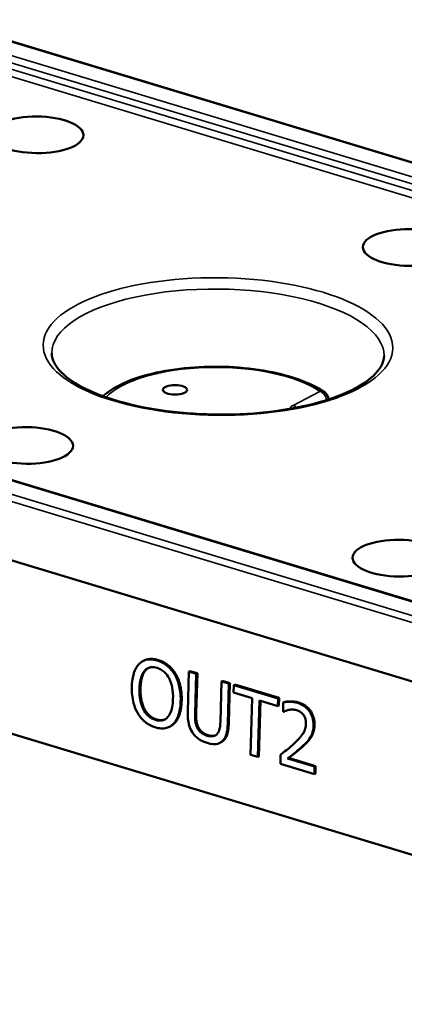
# Model space of a CAD drawing. Units: millimetres. Extents: x 21727 to 22149, y 6269 to 6477.
# Drawn here: x 22039 to 22062, y 6305 to 6362 of the extents above; entities that cross this region are included whole.
import ezdxf

# ---------------------------------------------------------------- set-up
doc = ezdxf.new("R2010")
doc.units = ezdxf.units.MM
doc.layers.add('Sichtbar (ISO)', color=7, linetype='Continuous', lineweight=50)
doc.layers.add('Sichtbar schmal (ISO)', color=7, linetype='Continuous', lineweight=35)

msp = doc.modelspace()

# ---------------------------------------------------------------- linework, layer by layer
at = {"layer": 'Sichtbar (ISO)'}
for p, q in [((22142.413, 6329.951), (22034.818, 6362.495)), ((22110.569, 6314.144), (22004.574, 6346.204)), ((22006.309, 6341.028), (22104.224, 6311.411)), ((22006.315, 6341.03), (22104.23, 6311.414)), ((22103.935, 6301.448), (22006.02, 6331.064)), ((22046.654, 6325.353), (22046.594, 6325.325)), ((22048.471, 6324.558), (22048.411, 6324.53)), ((22049.235, 6324.709), (22049.168, 6322.391)), ((22049.295, 6324.737), (22049.235, 6324.709)), ((22049.661, 6324.58), (22049.235, 6324.709)), ((22049.295, 6324.737), (22049.721, 6324.608)), ((22049.593, 6322.262), (22049.661, 6324.58)), ((22049.721, 6324.608), (22049.653, 6322.29)), ((22049.721, 6324.608), (22049.661, 6324.58)), ((22051.126, 6324.137), (22051.058, 6321.807)), ((22051.186, 6324.165), (22051.126, 6324.137)), ((22051.551, 6324.008), (22051.126, 6324.137)), ((22051.186, 6324.165), (22051.611, 6324.036)), ((22051.484, 6321.69), (22051.551, 6324.008)), ((22051.611, 6324.036), (22051.544, 6321.719)), ((22051.611, 6324.036), (22051.551, 6324.008)), ((22051.834, 6323.923), (22051.821, 6323.483)), ((22051.894, 6323.951), (22051.834, 6323.923)), ((22054.406, 6323.145), (22051.834, 6323.923)), ((22051.894, 6323.951), (22054.466, 6323.173)), ((22051.821, 6323.483), (22052.894, 6323.159)), ((22052.894, 6323.159), (22052.799, 6319.883)), ((22053.225, 6319.755), (22053.32, 6323.03)), ((22053.378, 6323.012), (22053.285, 6319.783)), ((22053.32, 6323.03), (22054.393, 6322.705)), ((22054.393, 6322.705), (22054.406, 6323.145)), ((22054.453, 6322.733), (22054.393, 6322.705)), ((22054.466, 6323.173), (22054.406, 6323.145)), ((22054.466, 6323.173), (22054.453, 6322.733)), ((22054.703, 6322.909), (22054.687, 6322.38)), ((22054.763, 6322.937), (22054.703, 6322.909)), ((22054.687, 6322.38), (22054.711, 6322.372)), ((22054.763, 6322.397), (22054.711, 6322.372)), ((22048.138, 6321.519), (22048.078, 6321.491)), ((22051.062, 6320.589), (22051.002, 6320.561)), ((22052.799, 6319.883), (22053.225, 6319.755)), ((22054.547, 6319.886), (22054.532, 6319.36)), ((22053.285, 6319.783), (22053.225, 6319.755)), ((22054.532, 6319.36), (22056.505, 6318.763)), ((22055.006, 6319.697), (22054.946, 6319.668)), ((22056.517, 6319.193), (22054.946, 6319.668)), ((22055.006, 6319.697), (22056.577, 6319.221)), ((22056.505, 6318.763), (22056.517, 6319.193)), ((22056.565, 6318.791), (22056.505, 6318.763)), ((22056.577, 6319.221), (22056.517, 6319.193)), ((22056.577, 6319.221), (22056.565, 6318.791))]:
    msp.add_line(p, q, dxfattribs=at)
msp.add_arc((22056.821, 6340.483), 0.5, 0.1446, 55.3274, dxfattribs=at)
for centre, major_axis in [((22040.418, 6355.822), (2.7, -0.024)), ((22062.017, 6349.289), (2.7, -0.024)), ((22048.427, 6341.035), (0.7, -0.006)), ((22039.817, 6337.812), (2.7, -0.024)), ((22061.416, 6331.279), (2.7, -0.024))]:
    msp.add_ellipse(centre, major_axis=major_axis, ratio=0.393307, dxfattribs=at)
for points, degree, knots in [([(22060.546, 6343.002), (22060.543, 6342.798), (22060.485, 6342.591), (22060.154, 6342.036), (22059.785, 6341.677), (22058.751, 6341.033), (22058.117, 6340.745), (22056.62, 6340.247), (22055.751, 6340.04), (22053.868, 6339.737), (22052.851, 6339.644), (22050.781, 6339.585), (22049.728, 6339.62), (22047.7, 6339.817), (22046.725, 6339.978), (22044.96, 6340.405), (22044.17, 6340.671), (22042.865, 6341.264), (22042.345, 6341.592), (22041.619, 6342.244), (22041.412, 6342.562), (22041.295, 6342.957), (22041.28, 6343.065), (22041.28, 6343.172)], 3, [5.644623, 5.644623, 5.644623, 5.644623, 5.869602, 5.869602, 6.197528, 6.197528, 6.498144, 6.498144, 6.806538, 6.806538, 7.119535, 7.119535, 7.434176, 7.434176, 7.748429, 7.748429, 8.059984, 8.059984, 8.36519, 8.36519, 8.66512, 8.66512, 8.78323, 8.78323, 8.78323, 8.78323]), ([(22044.25, 6340.669), (22044.387, 6340.793), (22044.539, 6340.909), (22045.159, 6341.316), (22045.718, 6341.566), (22046.982, 6341.968), (22047.684, 6342.121), (22049.158, 6342.325), (22049.93, 6342.378), (22051.474, 6342.382), (22052.247, 6342.334), (22053.725, 6342.141), (22054.43, 6341.996), (22055.713, 6341.618), (22056.288, 6341.383), (22056.885, 6341.039), (22056.999, 6340.968), (22057.105, 6340.894)], 3, [2.905313, 2.905313, 2.905313, 2.905313, 3.032718, 3.032718, 3.377668, 3.377668, 3.713952, 3.713952, 4.04358, 4.04358, 4.3713, 4.3713, 4.700315, 4.700315, 5.034776, 5.034776, 5.117961, 5.117961, 5.117961, 5.117961]), ([(22046.35, 6325.153), (22046.215, 6325.012), (22046.117, 6324.832), (22046.006, 6324.502), (22045.937, 6324.258), (22045.925, 6323.837)], 3, [-0.3571599, -0.3571599, -0.3571599, -0.3571599, -0.1362319, -0.1362319, 0, 0, 0, 0]), ([(22047.394, 6325.345), (22047.279, 6325.379), (22047.164, 6325.402), (22046.945, 6325.413), (22046.842, 6325.404), (22046.594, 6325.34), (22046.463, 6325.264), (22046.35, 6325.153)], 3, [-0.1447406, -0.1447406, -0.1447406, -0.1447406, -0.1019508, -0.1019508, -0.0617203, -0.0617203, 0, 0, 0, 0]), ([(22046.654, 6325.353), (22046.755, 6325.4), (22047.132, 6325.47), (22047.454, 6325.373)], 2, [0.57054, 0.57054, 0.57054, 1, 2, 2, 2]), ([(22048.411, 6324.53), (22048.351, 6324.631), (22048.283, 6324.725), (22048.115, 6324.918), (22048.025, 6324.997), (22047.782, 6325.191), (22047.59, 6325.285), (22047.394, 6325.345)], 3, [-0.1220949, -0.1220949, -0.1220949, -0.1220949, -0.1003013, -0.1003013, -0.0734376, -0.0734376, 0, 0, 0, 0]), ([(22046.368, 6323.702), (22046.374, 6323.896), (22046.396, 6324.173), (22046.526, 6324.543), (22046.584, 6324.656), (22046.663, 6324.746)], 3, [-0.1384968, -0.1384968, -0.1384968, -0.1384968, -0.0459957, -0.0459957, 0, 0, 0, 0]), ([(22046.663, 6324.746), (22046.71, 6324.801), (22046.764, 6324.848), (22046.892, 6324.924), (22046.956, 6324.943), (22047.128, 6324.972), (22047.256, 6324.955), (22047.384, 6324.916)], 3, [-0.08692159, -0.08692159, -0.08692159, -0.08692159, -0.06868077, -0.06868077, -0.04793446, -0.04793446, 0, 0, 0, 0]), ([(22047.384, 6324.916), (22047.468, 6324.891), (22047.55, 6324.856), (22047.706, 6324.763), (22047.778, 6324.708), (22047.938, 6324.549), (22048.017, 6324.439), (22048.081, 6324.317)], 3, [-0.1022398, -0.1022398, -0.1022398, -0.1022398, -0.0708875, -0.0708875, -0.0415562, -0.0415562, 0, 0, 0, 0]), ([(22048.754, 6322.981), (22048.766, 6323.401), (22048.712, 6323.71), (22048.597, 6324.142), (22048.519, 6324.344), (22048.411, 6324.53)], 3, [-0.1358452, -0.1358452, -0.1358452, -0.1358452, -0.0647197, -0.0647197, 0, 0, 0, 0]), ([(22048.081, 6324.317), (22048.189, 6324.113), (22048.237, 6323.904), (22048.305, 6323.563), (22048.317, 6323.332), (22048.31, 6323.115)], 3, [-0.1065816, -0.1065816, -0.1065816, -0.1065816, -0.0702671, -0.0702671, 0, 0, 0, 0]), ([(22045.925, 6323.837), (22045.915, 6323.52), (22045.942, 6323.19), (22046.083, 6322.665), (22046.159, 6322.471), (22046.264, 6322.291)], 3, [-0.1650144, -0.1650144, -0.1650144, -0.1650144, -0.0627267, -0.0627267, 0, 0, 0, 0]), ([(22047.297, 6321.9), (22047.226, 6321.921), (22047.156, 6321.95), (22047.024, 6322.023), (22046.962, 6322.065), (22046.802, 6322.203), (22046.716, 6322.308), (22046.544, 6322.591), (22046.483, 6322.756), (22046.377, 6323.172), (22046.361, 6323.448), (22046.368, 6323.702)], 3, [-0.2093339, -0.2093339, -0.2093339, -0.2093339, -0.187106, -0.187106, -0.1661976, -0.1661976, -0.130392, -0.130392, -0.0822195, -0.0822195, 0, 0, 0, 0]), ([(22048.31, 6323.115), (22048.306, 6322.955), (22048.291, 6322.795), (22048.238, 6322.518), (22048.202, 6322.394), (22048.076, 6322.127), (22047.991, 6322.043), (22047.85, 6321.928), (22047.76, 6321.886), (22047.543, 6321.849), (22047.42, 6321.863), (22047.297, 6321.9)], 3, [-0.1659481, -0.1659481, -0.1659481, -0.1659481, -0.1402513, -0.1402513, -0.1183018, -0.1183018, -0.086793, -0.086793, -0.0464278, -0.0464278, 0, 0, 0, 0]), ([(22048.328, 6321.667), (22048.395, 6321.732), (22048.452, 6321.809), (22048.554, 6321.986), (22048.597, 6322.087), (22048.689, 6322.37), (22048.743, 6322.621), (22048.754, 6322.981)], 3, [-0.2514544, -0.2514544, -0.2514544, -0.2514544, -0.1863692, -0.1863692, -0.116145, -0.116145, 0, 0, 0, 0]), ([(22055.528, 6322.884), (22055.377, 6322.93), (22055.224, 6322.948), (22055.013, 6322.946), (22054.835, 6322.944), (22054.703, 6322.909)], 3, [-0.1816108, -0.1816108, -0.1816108, -0.1816108, -0.054288, -0.054288, 0, 0, 0, 0]), ([(22056.453, 6321.575), (22056.455, 6321.655), (22056.452, 6321.736), (22056.432, 6321.893), (22056.417, 6321.969), (22056.357, 6322.165), (22056.302, 6322.279), (22056.174, 6322.467), (22056.091, 6322.569), (22055.829, 6322.77), (22055.678, 6322.839), (22055.528, 6322.884)], 3, [-0.2519564, -0.2519564, -0.2519564, -0.2519564, -0.2094505, -0.2094505, -0.1702779, -0.1702779, -0.1066166, -0.1066166, -0.0560622, -0.0560622, 0, 0, 0, 0]), ([(22046.264, 6322.291), (22046.325, 6322.189), (22046.392, 6322.094), (22046.54, 6321.921), (22046.62, 6321.843), (22046.889, 6321.628), (22047.084, 6321.533), (22047.282, 6321.473)], 3, [-0.1495736, -0.1495736, -0.1495736, -0.1495736, -0.111062, -0.111062, -0.0742003, -0.0742003, 0, 0, 0, 0]), ([(22049.168, 6322.391), (22049.155, 6321.946), (22049.213, 6321.698), (22049.292, 6321.43), (22049.357, 6321.293), (22049.441, 6321.166)], 3, [-0.08465181, -0.08465181, -0.08465181, -0.08465181, -0.04613757, -0.04613757, 0, 0, 0, 0]), ([(22049.709, 6321.471), (22049.657, 6321.584), (22049.625, 6321.701), (22049.601, 6321.884), (22049.586, 6322.019), (22049.593, 6322.262)], 3, [-0.2254071, -0.2254071, -0.2254071, -0.2254071, -0.0786696, -0.0786696, 0, 0, 0, 0]), ([(22054.711, 6322.372), (22054.753, 6322.394), (22054.806, 6322.416), (22054.873, 6322.443), (22054.937, 6322.469), (22055.028, 6322.483)], 3, [-0.1054146, -0.1054146, -0.1054146, -0.1054146, -0.0362317, -0.0362317, 0, 0, 0, 0]), ([(22055.028, 6322.483), (22055.101, 6322.496), (22055.176, 6322.501), (22055.291, 6322.499), (22055.376, 6322.496), (22055.485, 6322.463)], 3, [-0.1240234, -0.1240234, -0.1240234, -0.1240234, -0.040764, -0.040764, 0, 0, 0, 0]), ([(22055.485, 6322.463), (22055.587, 6322.432), (22055.659, 6322.39), (22055.768, 6322.312), (22055.824, 6322.259), (22055.872, 6322.194)], 3, [-0.04383701, -0.04383701, -0.04383701, -0.04383701, -0.02460721, -0.02460721, 0, 0, 0, 0]), ([(22055.872, 6322.194), (22055.897, 6322.161), (22055.918, 6322.126), (22055.956, 6322.049), (22055.971, 6322.008), (22055.998, 6321.915), (22056.021, 6321.82), (22056.017, 6321.68)], 3, [-0.1171839, -0.1171839, -0.1171839, -0.1171839, -0.0821317, -0.0821317, -0.0453872, -0.0453872, 0, 0, 0, 0]), ([(22047.282, 6321.473), (22047.396, 6321.439), (22047.51, 6321.417), (22047.727, 6321.405), (22047.833, 6321.413), (22048.083, 6321.477), (22048.214, 6321.556), (22048.328, 6321.667)], 3, [-0.1455699, -0.1455699, -0.1455699, -0.1455699, -0.1025013, -0.1025013, -0.0622441, -0.0622441, 0, 0, 0, 0]), ([(22051.058, 6321.807), (22051.051, 6321.569), (22051.028, 6321.445), (22050.993, 6321.28), (22050.955, 6321.189), (22050.899, 6321.111)], 3, [-0.05713539, -0.05713539, -0.05713539, -0.05713539, -0.03624888, -0.03624888, 0, 0, 0, 0]), ([(22051.145, 6320.651), (22051.203, 6320.697), (22051.254, 6320.753), (22051.34, 6320.886), (22051.373, 6320.963), (22051.456, 6321.245), (22051.477, 6321.467), (22051.484, 6321.69)], 3, [-0.1315922, -0.1315922, -0.1315922, -0.1315922, -0.1021995, -0.1021995, -0.072131, -0.072131, 0, 0, 0, 0]), ([(22056.017, 6321.68), (22056.014, 6321.58), (22056, 6321.486), (22055.949, 6321.304), (22055.912, 6321.219), (22055.752, 6320.949), (22055.541, 6320.73), (22055.346, 6320.547)], 3, [-0.1876442, -0.1876442, -0.1876442, -0.1876442, -0.1471175, -0.1471175, -0.1051568, -0.1051568, 0, 0, 0, 0]), ([(22056.266, 6320.882), (22056.322, 6320.973), (22056.365, 6321.075), (22056.415, 6321.244), (22056.447, 6321.37), (22056.453, 6321.575)], 3, [-0.1893762, -0.1893762, -0.1893762, -0.1893762, -0.0662043, -0.0662043, 0, 0, 0, 0]), ([(22049.441, 6321.166), (22049.489, 6321.094), (22049.542, 6321.028), (22049.66, 6320.904), (22049.724, 6320.849), (22049.888, 6320.731), (22050.043, 6320.638), (22050.282, 6320.566)], 3, [-0.211776, -0.211776, -0.211776, -0.211776, -0.1515591, -0.1515591, -0.0894455, -0.0894455, 0, 0, 0, 0]), ([(22050.294, 6320.987), (22050.214, 6321.012), (22050.132, 6321.045), (22049.998, 6321.123), (22049.923, 6321.175), (22049.793, 6321.319), (22049.746, 6321.391), (22049.709, 6321.471)], 3, [-0.106535, -0.106535, -0.106535, -0.106535, -0.0599646, -0.0599646, -0.0265487, -0.0265487, 0, 0, 0, 0]), ([(22050.899, 6321.111), (22050.869, 6321.069), (22050.833, 6321.035), (22050.736, 6320.976), (22050.682, 6320.962), (22050.534, 6320.936), (22050.414, 6320.951), (22050.294, 6320.987)], 3, [-0.07027249, -0.07027249, -0.07027249, -0.07027249, -0.05928767, -0.05928767, -0.04504743, -0.04504743, 0, 0, 0, 0]), ([(22050.354, 6321.016), (22050.554, 6320.955), (22050.749, 6320.992), (22050.783, 6321.004)], 2, [0, 0, 0, 1, 1.237813, 1.237813, 1.237813]), ([(22050.282, 6320.566), (22050.558, 6320.482), (22050.721, 6320.489), (22050.94, 6320.524), (22051.049, 6320.573), (22051.145, 6320.651)], 3, [-0.08728776, -0.08728776, -0.08728776, -0.08728776, -0.04890405, -0.04890405, 0, 0, 0, 0]), ([(22055.346, 6320.547), (22055.221, 6320.43), (22055.093, 6320.318), (22054.882, 6320.147), (22054.742, 6320.036), (22054.547, 6319.886)], 3, [-0.2578084, -0.2578084, -0.2578084, -0.2578084, -0.0975256, -0.0975256, 0, 0, 0, 0]), ([(22055.819, 6320.376), (22055.904, 6320.452), (22055.986, 6320.533), (22056.1, 6320.654), (22056.185, 6320.747), (22056.266, 6320.882)], 3, [-0.1941916, -0.1941916, -0.1941916, -0.1941916, -0.058446, -0.058446, 0, 0, 0, 0]), ([(22054.946, 6319.668), (22055.072, 6319.763), (22055.231, 6319.887), (22055.468, 6320.071), (22055.612, 6320.184), (22055.819, 6320.376)], 3, [-0.2303863, -0.2303863, -0.2303863, -0.2303863, -0.1107567, -0.1107567, 0, 0, 0, 0])]:
    msp.add_open_spline(points, degree=degree, knots=knots, dxfattribs=at)
for points, degree in [([(22057.321, 6340.484), (22057.321, 6340.483), (22057.321, 6340.482), (22057.321, 6340.48)], 3), ([(22047.454, 6325.373), (22047.781, 6325.274), (22048.297, 6324.851), (22048.471, 6324.558)], 2), ([(22046.722, 6324.774), (22046.59, 6324.623), (22046.438, 6324.092), (22046.428, 6323.731)], 2), ([(22046.902, 6324.922), (22046.805, 6324.869), (22046.722, 6324.774)], 2), ([(22048.471, 6324.558), (22048.646, 6324.256), (22048.827, 6323.473), (22048.814, 6323.009)], 2), ([(22046.428, 6323.731), (22046.407, 6322.999), (22046.913, 6322.062), (22047.357, 6321.928)], 2), ([(22048.814, 6323.009), (22048.8, 6322.557), (22048.582, 6321.886), (22048.388, 6321.695)], 2), ([(22054.763, 6322.937), (22054.897, 6322.973), (22055.376, 6322.977), (22055.588, 6322.912)], 2), ([(22055.588, 6322.912), (22056.037, 6322.777), (22056.527, 6322.073), (22056.513, 6321.603)], 2), ([(22049.653, 6322.29), (22049.646, 6322.031), (22049.693, 6321.665), (22049.769, 6321.499)], 2), ([(22047.357, 6321.928), (22047.627, 6321.846), (22047.835, 6321.929)], 2), ([(22048.388, 6321.695), (22048.273, 6321.582), (22048.138, 6321.519)], 2), ([(22051.544, 6321.719), (22051.532, 6321.33), (22051.382, 6320.817), (22051.205, 6320.679)], 2), ([(22056.513, 6321.603), (22056.507, 6321.383), (22056.408, 6321.043), (22056.325, 6320.91)], 2), ([(22049.769, 6321.499), (22049.85, 6321.323), (22050.141, 6321.08), (22050.354, 6321.016)], 2), ([(22051.205, 6320.679), (22051.137, 6320.625), (22051.062, 6320.589)], 2), ([(22056.325, 6320.91), (22056.243, 6320.771), (22056.008, 6320.52), (22055.879, 6320.404)], 2), ([(22055.879, 6320.404), (22055.67, 6320.209), (22055.158, 6319.811), (22055.006, 6319.697)], 2)]:
    msp.add_open_spline(points, degree=degree, dxfattribs=at)
at = {"layer": 'Sichtbar schmal (ISO)'}
for p, q in [((22142.328, 6329.939), (22034.734, 6362.484)), ((22034.564, 6361.74), (22140.559, 6329.68)), ((22034.374, 6360.997), (22140.369, 6328.937)), ((22034.382, 6361.376), (22140.377, 6329.316)), ((22034.192, 6360.633), (22140.187, 6328.573)), ((22110.484, 6314.133), (22004.49, 6346.193)), ((22002.538, 6345.574), (22110.133, 6313.03)), ((22002.72, 6345.934), (22110.315, 6313.39)), ((22055.269, 6340.138), (22056.825, 6340.942)), ((22047.454, 6325.373), (22047.394, 6325.345)), ((22046.722, 6324.774), (22046.663, 6324.746)), ((22046.428, 6323.731), (22046.368, 6323.702)), ((22048.814, 6323.009), (22048.754, 6322.981)), ((22055.588, 6322.912), (22055.528, 6322.884)), ((22049.653, 6322.29), (22049.593, 6322.262)), ((22047.357, 6321.928), (22047.297, 6321.9)), ((22048.388, 6321.695), (22048.328, 6321.667)), ((22051.544, 6321.719), (22051.484, 6321.69)), ((22056.513, 6321.603), (22056.453, 6321.575)), ((22049.769, 6321.499), (22049.709, 6321.471)), ((22050.354, 6321.016), (22050.294, 6320.987)), ((22051.205, 6320.679), (22051.145, 6320.651)), ((22056.325, 6320.91), (22056.266, 6320.882)), ((22055.879, 6320.404), (22055.819, 6320.376))]:
    msp.add_line(p, q, dxfattribs=at)
msp.add_ellipse((22050.917, 6343.55), major_axis=(10.133, -0.089), ratio=0.393307, dxfattribs=at)
for centre, major_axis, ratio, start_param, end_param in [((22050.913, 6343.092), (-9.633, 0.085), 0.393307, 3.140099, 6.284679), ((22050.883, 6339.643), (-6.854, 0.06), 0.393307, 3.666762, 5.941468), ((22056.821, 6340.483), (0.284, 0.411), 0.795507, 0, 0.706375), ((22056.821, 6340.483), (0.23, -0.444), 0.737423, 1.130248, 2.520033), ((22056.821, 6340.483), (0.5, 0.001), 0.392733, 6.265657, 6.283185), ((22055.265, 6339.678), (0.23, -0.444), 0.737423, 1.97213, 2.520033)]:
    msp.add_ellipse(centre, major_axis=major_axis, ratio=ratio, start_param=start_param, end_param=end_param, dxfattribs=at)
msp.add_open_spline([(22055.071, 6339.932), (22055.073, 6339.938), (22055.08, 6339.967), (22055.107, 6340.018), (22055.173, 6340.082), (22055.234, 6340.12), (22055.269, 6340.138)], degree=3, knots=[0.6388246, 0.6388246, 0.6388246, 0.6388246, 0.6666667, 0.7777778, 0.8888889, 1, 1, 1, 1], dxfattribs=at)

doc.saveas('drawing.dxf')
